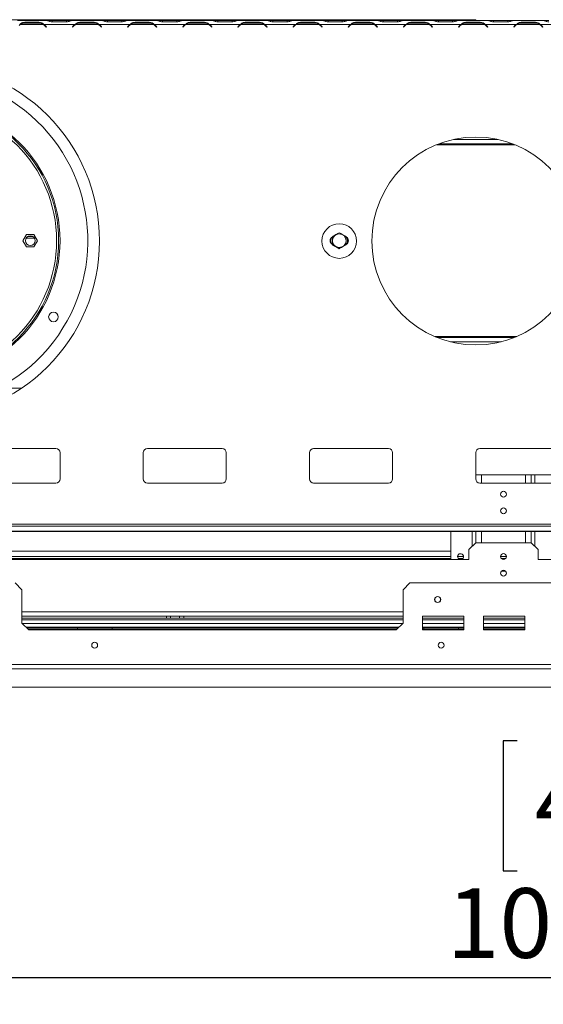
# Model space of a CAD drawing. Units: millimetres. Extents: x 5 to 262, y 3 to 206.
# Drawn here: x 83 to 103, y 24 to 62 of the extents above; entities that cross this region are included whole.
import ezdxf

# ---------------------------------------------------------------- set-up
doc = ezdxf.new("R2010")
doc.units = ezdxf.units.MM
doc.layers.add('FORMAT', color=7, linetype='Continuous')
doc.styles.add('SLDTEXTSTYLE1', font='TXT', dxfattribs={"width": 0.75})
doc.dimstyles.new('SLDDIMSTYLE0', dxfattribs={"dimtxt": 2.645833, "dimasz": 1.3, "dimexe": 0, "dimexo": 0.0625, "dimgap": 0.661458, "dimtad": 1, "dimdec": 0, "dimlfac": 19, "dimrnd": 1e-09, "dimzin": 12, "dimdsep": 46, "dimtxsty": 'SLDTEXTSTYLE1', "dimsah": 1, "dimcen": 0.09, "dimadec": 0, "dimazin": 3, "dimtfac": 1, "dimtdec": 0, "dimtofl": 0, "dimtmove": 0, "dimatfit": 3, "dimfxl": 0, "dimfrac": 2, "dimtolj": 1, "dimtzin": 12, "dimarcsym": 0})

# ---------------------------------------------------------------- blocks, each defined once
blk = doc.blocks.new('_D_10')
at = {"layer": 'FORMAT'}
for p, q in [((79.428, 52.461), (79.428, 24.453)), ((135.439, 35.503), (135.439, 24.453)), ((102.053, 34.456), (101.517, 34.456)), ((101.517, 34.456), (101.517, 29.517)), ((111.134, 34.456), (111.671, 34.456)), ((111.671, 34.456), (111.671, 29.517)), ((109.157, 33.911), (106.848, 30.063)), ((101.517, 29.517), (102.053, 29.517)), ((111.671, 29.517), (111.134, 29.517)), ((135.439, 25.453), (79.428, 25.453))]:
    blk.add_line(p, q, dxfattribs=at)
for points in [[(79.428, 25.453), (80.728, 25.203), (80.728, 25.703)], [(135.439, 25.453), (134.139, 25.703), (134.139, 25.203)]]:
    blk.add_solid(points, dxfattribs=at)
at = {"layer": 'FORMAT', "attachment_point": 1, "style": 'SLDTEXTSTYLE1'}
for s, insert, char_height in [('7', (106.634, 34.374), 1.852), ('41', (102.724, 33.439), 2.6458), ('"', (109.371, 33.439), 2.646), ('8', (108.002, 31.905), 1.852), ('1064mm', (99.376, 28.864), 2.6458)]:
    blk.add_mtext(s, dxfattribs=dict(at, insert=insert, char_height=char_height))

msp = doc.modelspace()

# ---------------------------------------------------------------- linework, layer by layer
at = {"color": 7, "linetype": 'Continuous', "lineweight": 15}
for p, q in [((81.797, 61.856), (100.481, 61.856)), ((83.07, 61.83), (84.167, 61.83)), ((83.349, 61.756), (83.891, 61.756)), ((83.349, 61.724), (83.349, 61.756)), ((83.891, 61.724), (83.349, 61.724)), ((83.891, 61.724), (83.891, 61.756)), ((84.171, 61.829), (84.167, 61.83)), ((84.167, 61.83), (84.179, 61.83)), ((84.179, 61.83), (84.182, 61.83)), ((84.182, 61.83), (84.395, 61.83)), ((84.395, 61.83), (84.937, 61.83)), ((84.937, 61.774), (84.395, 61.774)), ((84.937, 61.83), (85.151, 61.83)), ((85.151, 61.83), (85.153, 61.83)), ((85.153, 61.83), (85.166, 61.83)), ((85.166, 61.83), (85.161, 61.829)), ((85.166, 61.83), (86.262, 61.83)), ((85.444, 61.756), (85.987, 61.756)), ((85.444, 61.724), (85.444, 61.756)), ((85.987, 61.724), (85.444, 61.724)), ((85.987, 61.724), (85.987, 61.756)), ((86.267, 61.829), (86.262, 61.83)), ((86.262, 61.83), (86.274, 61.83)), ((86.274, 61.83), (86.277, 61.83)), ((86.277, 61.83), (86.49, 61.83)), ((86.49, 61.83), (87.033, 61.83)), ((87.033, 61.774), (86.49, 61.774)), ((87.033, 61.83), (87.246, 61.83)), ((87.246, 61.83), (87.248, 61.83)), ((87.248, 61.83), (87.261, 61.83)), ((87.261, 61.83), (87.256, 61.829)), ((87.261, 61.83), (88.357, 61.83)), ((87.539, 61.756), (88.082, 61.756)), ((87.539, 61.724), (87.539, 61.756)), ((88.082, 61.724), (87.539, 61.724)), ((88.082, 61.724), (88.082, 61.756)), ((88.362, 61.829), (88.357, 61.83)), ((88.357, 61.83), (88.369, 61.83)), ((88.369, 61.83), (88.372, 61.83)), ((88.372, 61.83), (88.585, 61.83)), ((88.585, 61.83), (89.128, 61.83)), ((89.128, 61.774), (88.585, 61.774)), ((89.128, 61.83), (89.341, 61.83)), ((89.341, 61.83), (89.344, 61.83)), ((89.344, 61.83), (89.356, 61.83)), ((89.356, 61.83), (89.351, 61.829)), ((89.356, 61.83), (90.452, 61.83)), ((89.634, 61.756), (90.177, 61.756)), ((89.634, 61.724), (89.634, 61.756)), ((90.177, 61.724), (89.634, 61.724)), ((90.177, 61.724), (90.177, 61.756)), ((90.457, 61.829), (90.452, 61.83)), ((90.452, 61.83), (90.464, 61.83)), ((90.464, 61.83), (90.467, 61.83)), ((90.467, 61.83), (90.68, 61.83)), ((90.68, 61.83), (91.223, 61.83)), ((91.223, 61.774), (90.68, 61.774)), ((91.223, 61.83), (91.436, 61.83)), ((91.436, 61.83), (91.439, 61.83)), ((91.439, 61.83), (91.451, 61.83)), ((91.451, 61.83), (91.446, 61.829)), ((91.451, 61.83), (92.547, 61.83)), ((91.729, 61.756), (92.272, 61.756)), ((91.729, 61.724), (91.729, 61.756)), ((92.272, 61.724), (91.729, 61.724)), ((92.272, 61.724), (92.272, 61.756)), ((92.552, 61.829), (92.547, 61.83)), ((92.547, 61.83), (92.559, 61.83)), ((92.559, 61.83), (92.562, 61.83)), ((92.562, 61.83), (92.775, 61.83)), ((92.775, 61.83), (93.318, 61.83)), ((93.318, 61.774), (92.775, 61.774)), ((93.318, 61.83), (93.531, 61.83)), ((93.531, 61.83), (93.534, 61.83)), ((93.534, 61.83), (93.546, 61.83)), ((93.546, 61.83), (93.541, 61.829)), ((93.546, 61.83), (94.642, 61.83)), ((93.824, 61.756), (94.367, 61.756)), ((93.824, 61.724), (93.824, 61.756)), ((94.367, 61.724), (93.824, 61.724)), ((94.367, 61.724), (94.367, 61.756)), ((94.647, 61.829), (94.642, 61.83)), ((94.642, 61.83), (94.654, 61.83)), ((94.654, 61.83), (94.657, 61.83)), ((94.657, 61.83), (94.87, 61.83)), ((94.87, 61.83), (95.413, 61.83)), ((95.413, 61.774), (94.87, 61.774)), ((95.413, 61.83), (95.626, 61.83)), ((95.626, 61.83), (95.629, 61.83)), ((95.629, 61.83), (95.641, 61.83)), ((95.641, 61.83), (95.636, 61.829)), ((95.641, 61.83), (96.737, 61.83)), ((95.919, 61.756), (96.462, 61.756)), ((95.919, 61.724), (95.919, 61.756)), ((96.462, 61.724), (95.919, 61.724)), ((96.462, 61.724), (96.462, 61.756)), ((96.742, 61.829), (96.737, 61.83)), ((96.737, 61.83), (96.75, 61.83)), ((96.75, 61.83), (96.752, 61.83)), ((96.752, 61.83), (96.965, 61.83)), ((96.965, 61.83), (97.508, 61.83)), ((97.508, 61.774), (96.965, 61.774)), ((97.508, 61.83), (97.721, 61.83)), ((97.721, 61.83), (97.724, 61.83)), ((97.724, 61.83), (97.736, 61.83)), ((97.736, 61.83), (97.731, 61.829)), ((97.736, 61.83), (98.832, 61.83)), ((98.014, 61.756), (98.557, 61.756)), ((98.014, 61.724), (98.014, 61.756)), ((98.557, 61.724), (98.014, 61.724)), ((98.557, 61.724), (98.557, 61.756)), ((98.837, 61.829), (98.832, 61.83)), ((98.832, 61.83), (98.845, 61.83)), ((98.845, 61.83), (98.847, 61.83)), ((98.847, 61.83), (99.06, 61.83)), ((99.06, 61.83), (99.603, 61.83)), ((99.603, 61.774), (99.06, 61.774)), ((99.603, 61.83), (99.816, 61.83)), ((99.816, 61.83), (99.819, 61.83)), ((99.819, 61.83), (99.831, 61.83)), ((99.831, 61.83), (99.827, 61.829)), ((99.831, 61.83), (100.927, 61.83)), ((100.11, 61.756), (100.652, 61.756)), ((100.11, 61.724), (100.11, 61.756)), ((100.652, 61.724), (100.11, 61.724)), ((100.481, 61.856), (100.481, 61.83)), ((100.652, 61.724), (100.652, 61.756)), ((100.932, 61.829), (100.927, 61.83)), ((100.927, 61.83), (100.94, 61.83)), ((100.94, 61.83), (100.942, 61.83)), ((100.942, 61.83), (101.156, 61.83)), ((101.156, 61.83), (101.698, 61.83)), ((101.698, 61.774), (101.156, 61.774)), ((101.698, 61.83), (101.911, 61.83)), ((101.911, 61.83), (101.914, 61.83)), ((101.914, 61.83), (101.926, 61.83)), ((101.926, 61.83), (101.922, 61.829)), ((101.926, 61.83), (103.023, 61.83)), ((102.205, 61.756), (102.747, 61.756)), ((102.205, 61.724), (102.205, 61.756)), ((102.747, 61.724), (102.205, 61.724)), ((102.747, 61.724), (102.747, 61.756)), ((103.027, 61.829), (103.023, 61.83)), ((103.023, 61.83), (103.035, 61.83)), ((103.035, 61.83), (103.038, 61.83)), ((103.038, 61.83), (103.251, 61.83)), ((83.159, 61.672), (83.214, 61.692)), ((83.177, 61.672), (84.063, 61.672)), ((84.081, 61.672), (85.254, 61.672)), ((84.165, 61.577), (84.107, 61.635)), ((84.115, 61.642), (84.173, 61.584)), ((84.173, 61.584), (84.165, 61.577)), ((85.163, 61.584), (85.221, 61.642)), ((85.17, 61.577), (85.163, 61.584)), ((85.228, 61.635), (85.17, 61.577)), ((85.254, 61.672), (85.31, 61.692)), ((85.272, 61.672), (86.158, 61.672)), ((86.176, 61.672), (87.349, 61.672)), ((86.26, 61.577), (86.202, 61.635)), ((86.21, 61.642), (86.268, 61.584)), ((86.268, 61.584), (86.26, 61.577)), ((87.258, 61.584), (87.316, 61.642)), ((87.265, 61.577), (87.258, 61.584)), ((87.323, 61.635), (87.265, 61.577)), ((87.349, 61.672), (87.405, 61.692)), ((87.368, 61.672), (88.253, 61.672)), ((88.271, 61.672), (89.445, 61.672)), ((88.355, 61.577), (88.298, 61.635)), ((88.305, 61.642), (88.363, 61.584)), ((88.363, 61.584), (88.355, 61.577)), ((89.353, 61.584), (89.411, 61.642)), ((89.36, 61.577), (89.353, 61.584)), ((89.418, 61.635), (89.36, 61.577)), ((89.445, 61.672), (89.5, 61.692)), ((89.463, 61.672), (90.348, 61.672)), ((90.366, 61.672), (91.54, 61.672)), ((90.451, 61.577), (90.393, 61.635)), ((90.4, 61.642), (90.458, 61.584)), ((90.458, 61.584), (90.451, 61.577)), ((91.448, 61.584), (91.506, 61.642)), ((91.455, 61.577), (91.448, 61.584)), ((91.513, 61.635), (91.455, 61.577)), ((91.54, 61.672), (91.595, 61.692)), ((91.558, 61.672), (92.443, 61.672)), ((92.461, 61.672), (93.635, 61.672)), ((92.546, 61.577), (92.488, 61.635)), ((92.495, 61.642), (92.553, 61.584)), ((92.553, 61.584), (92.546, 61.577)), ((93.543, 61.584), (93.601, 61.642)), ((93.55, 61.577), (93.543, 61.584)), ((93.608, 61.635), (93.55, 61.577)), ((93.635, 61.672), (93.69, 61.692)), ((93.653, 61.672), (94.538, 61.672)), ((94.556, 61.672), (95.73, 61.672)), ((94.641, 61.577), (94.583, 61.635)), ((94.59, 61.642), (94.648, 61.584)), ((94.648, 61.584), (94.641, 61.577)), ((95.638, 61.584), (95.696, 61.642)), ((95.646, 61.577), (95.638, 61.584)), ((95.703, 61.635), (95.646, 61.577)), ((95.73, 61.672), (95.785, 61.692)), ((95.748, 61.672), (96.633, 61.672)), ((96.652, 61.672), (97.825, 61.672)), ((96.736, 61.577), (96.678, 61.635)), ((96.685, 61.642), (96.743, 61.584)), ((96.743, 61.584), (96.736, 61.577)), ((97.733, 61.584), (97.791, 61.642)), ((97.741, 61.577), (97.733, 61.584)), ((97.799, 61.635), (97.741, 61.577)), ((97.825, 61.672), (97.88, 61.692)), ((97.843, 61.672), (98.729, 61.672)), ((98.747, 61.672), (99.92, 61.672)), ((98.831, 61.577), (98.773, 61.635)), ((98.78, 61.642), (98.838, 61.584)), ((98.838, 61.584), (98.831, 61.577)), ((99.828, 61.584), (99.886, 61.642)), ((99.836, 61.577), (99.828, 61.584)), ((99.894, 61.635), (99.836, 61.577)), ((99.92, 61.672), (99.975, 61.692)), ((99.938, 61.672), (100.824, 61.672)), ((100.842, 61.672), (102.015, 61.672)), ((100.926, 61.577), (100.868, 61.635)), ((100.876, 61.642), (100.934, 61.584)), ((100.934, 61.584), (100.926, 61.577)), ((101.923, 61.584), (101.981, 61.642)), ((101.931, 61.577), (101.923, 61.584)), ((101.989, 61.635), (101.931, 61.577)), ((102.015, 61.672), (102.07, 61.692)), ((102.033, 61.672), (102.919, 61.672)), ((102.937, 61.672), (104.11, 61.672)), ((103.021, 61.577), (102.963, 61.635)), ((102.971, 61.642), (103.029, 61.584)), ((103.029, 61.584), (103.021, 61.577)), ((99.633, 57.303), (101.329, 57.303)), ((99.099, 57.145), (101.863, 57.145)), ((83.422, 53.701), (83.283, 53.461)), ((83.698, 53.701), (83.422, 53.701)), ((83.655, 53.619), (83.465, 53.619)), ((83.836, 53.461), (83.698, 53.701)), ((83.283, 53.461), (83.422, 53.222)), ((83.422, 53.222), (83.698, 53.222)), ((83.698, 53.222), (83.836, 53.461)), ((101.932, 49.777), (99.03, 49.777)), ((101.441, 49.619), (99.521, 49.619)), ((81.692, 45.566), (84.534, 45.566)), ((84.692, 45.409), (84.692, 44.409)), ((87.849, 44.409), (87.849, 45.409)), ((88.007, 45.566), (90.849, 45.566)), ((91.007, 45.409), (91.007, 44.409)), ((94.165, 44.409), (94.165, 45.409)), ((94.323, 45.566), (97.165, 45.566)), ((97.323, 45.409), (97.323, 44.409)), ((100.481, 44.409), (100.481, 45.409)), ((100.639, 45.566), (103.481, 45.566)), ((100.481, 44.566), (100.694, 44.566)), ((100.694, 44.566), (102.373, 44.566)), ((102.373, 44.566), (102.586, 44.566)), ((102.586, 44.566), (102.586, 44.251)), ((102.586, 44.566), (102.72, 44.566)), ((102.72, 44.566), (103.534, 44.566)), ((84.534, 44.251), (81.692, 44.251)), ((90.849, 44.251), (88.007, 44.251)), ((97.165, 44.251), (94.323, 44.251)), ((103.481, 44.251), (100.639, 44.251)), ((128.823, 42.693), (30.034, 42.693)), ((129.086, 42.426), (29.77, 42.426)), ((29.77, 42.416), (129.086, 42.416)), ((128.823, 42.618), (30.034, 42.618)), ((99.534, 42.416), (99.534, 41.356)), ((100.481, 42.416), (100.481, 41.987)), ((102.586, 42.416), (102.586, 41.987)), ((100.481, 41.987), (100.218, 41.724)), ((102.586, 41.987), (100.481, 41.987)), ((102.849, 41.724), (102.586, 41.987)), ((100.218, 41.356), (100.218, 41.724)), ((102.849, 41.724), (102.849, 41.356)), ((80.744, 41.356), (100.218, 41.356)), ((99.534, 41.461), (81.428, 41.461)), ((99.534, 41.382), (81.428, 41.382)), ((100.013, 41.461), (99.792, 41.461)), ((99.979, 41.382), (99.825, 41.382)), ((101.644, 41.461), (101.423, 41.461)), ((101.611, 41.382), (101.456, 41.382)), ((102.849, 41.356), (122.744, 41.356)), ((101.449, 40.901), (101.618, 40.901)), ((101.451, 40.903), (101.616, 40.903)), ((101.468, 40.919), (101.599, 40.919)), ((83.244, 40.198), (82.981, 40.461)), ((97.981, 40.461), (97.718, 40.198)), ((97.981, 40.461), (105.086, 40.461)), ((83.244, 40.198), (83.244, 38.935)), ((97.718, 38.935), (97.718, 40.198)), ((97.718, 39.198), (83.244, 39.198)), ((88.731, 39.119), (83.244, 39.119)), ((83.507, 38.672), (83.244, 38.935)), ((88.731, 39.119), (88.731, 39.198)), ((88.889, 39.119), (88.731, 39.119)), ((88.889, 39.198), (88.889, 39.119)), ((89.231, 39.119), (88.889, 39.119)), ((89.231, 39.119), (89.231, 39.198)), ((89.389, 39.119), (89.231, 39.119)), ((89.389, 39.198), (89.389, 39.119)), ((97.718, 39.119), (89.389, 39.119)), ((97.718, 38.935), (97.455, 38.672)), ((100.034, 39.198), (98.455, 39.198)), ((98.455, 39.198), (98.455, 38.672)), ((100.034, 39.119), (98.455, 39.119)), ((100.034, 38.672), (100.034, 39.198)), ((102.349, 39.198), (100.77, 39.198)), ((100.77, 39.198), (100.77, 38.672)), ((102.349, 39.119), (100.77, 39.119)), ((102.349, 38.672), (102.349, 39.198)), ((97.56, 38.777), (83.402, 38.777)), ((83.428, 38.751), (97.534, 38.751)), ((83.47, 38.709), (97.492, 38.709)), ((83.507, 38.672), (97.455, 38.672)), ((85.349, 38.751), (85.349, 38.709)), ((86.665, 38.751), (86.665, 38.709)), ((100.034, 38.777), (98.455, 38.777)), ((98.455, 38.751), (100.034, 38.751)), ((98.455, 38.709), (100.034, 38.709)), ((98.455, 38.672), (100.034, 38.672)), ((98.507, 38.751), (98.507, 38.709)), ((99.823, 38.751), (99.823, 38.709)), ((102.349, 38.777), (100.77, 38.777)), ((100.77, 38.751), (102.349, 38.751)), ((100.77, 38.709), (102.349, 38.709)), ((100.77, 38.672), (102.349, 38.672)), ((131.481, 37.356), (27.376, 37.356)), ((131.481, 37.198), (27.376, 37.198)), ((28.376, 36.503), (135.439, 36.503))]:
    msp.add_line(p, q, dxfattribs=at)
at = {"color": 8, "linetype": 'Continuous', "lineweight": 15}
for p, q in [((84.395, 61.774), (84.395, 61.83)), ((84.937, 61.774), (84.937, 61.83)), ((86.49, 61.774), (86.49, 61.83)), ((87.033, 61.774), (87.033, 61.83)), ((88.585, 61.774), (88.585, 61.83)), ((89.128, 61.774), (89.128, 61.83)), ((90.68, 61.774), (90.68, 61.83)), ((91.223, 61.774), (91.223, 61.83)), ((92.775, 61.774), (92.775, 61.83)), ((93.318, 61.774), (93.318, 61.83)), ((94.87, 61.774), (94.87, 61.83)), ((95.413, 61.774), (95.413, 61.83)), ((96.965, 61.774), (96.965, 61.83)), ((97.508, 61.774), (97.508, 61.83)), ((99.06, 61.774), (99.06, 61.83)), ((99.603, 61.774), (99.603, 61.83)), ((101.156, 61.774), (101.156, 61.83)), ((101.698, 61.774), (101.698, 61.83)), ((84.135, 61.622), (84.12, 61.622)), ((84.15, 61.607), (84.135, 61.607)), ((85.2, 61.607), (85.185, 61.607)), ((85.215, 61.622), (85.2, 61.622)), ((86.23, 61.622), (86.216, 61.622)), ((86.245, 61.607), (86.231, 61.607)), ((87.295, 61.607), (87.28, 61.607)), ((87.31, 61.622), (87.295, 61.622)), ((88.325, 61.622), (88.311, 61.622)), ((88.341, 61.607), (88.326, 61.607)), ((89.39, 61.607), (89.375, 61.607)), ((89.405, 61.622), (89.39, 61.622)), ((90.421, 61.622), (90.406, 61.622)), ((90.436, 61.607), (90.421, 61.607)), ((91.485, 61.607), (91.47, 61.607)), ((91.5, 61.622), (91.485, 61.622)), ((92.516, 61.622), (92.501, 61.622)), ((92.531, 61.607), (92.516, 61.607)), ((93.58, 61.607), (93.565, 61.607)), ((93.595, 61.622), (93.58, 61.622)), ((94.611, 61.622), (94.596, 61.622)), ((94.626, 61.607), (94.611, 61.607)), ((95.675, 61.607), (95.661, 61.607)), ((95.69, 61.622), (95.676, 61.622)), ((96.706, 61.622), (96.691, 61.622)), ((96.721, 61.607), (96.706, 61.607)), ((97.771, 61.607), (97.756, 61.607)), ((97.786, 61.622), (97.771, 61.622)), ((98.801, 61.622), (98.786, 61.622)), ((98.816, 61.607), (98.801, 61.607)), ((99.866, 61.607), (99.851, 61.607)), ((99.881, 61.622), (99.866, 61.622)), ((98.999, 57.107), (101.963, 57.107)), ((83.719, 53.553), (83.4, 53.553)), ((102.026, 49.816), (98.936, 49.816)), ((82.339, 47.856), (83.232, 47.856)), ((100.694, 44.566), (100.694, 44.251)), ((102.373, 44.566), (102.373, 44.251)), ((102.72, 44.566), (102.72, 44.251)), ((100.347, 42.416), (100.347, 41.853)), ((100.694, 42.416), (100.694, 41.987)), ((102.373, 42.416), (102.373, 41.987)), ((102.72, 42.416), (102.72, 41.853)), ((81.428, 41.672), (99.534, 41.672)), ((97.718, 39.356), (83.244, 39.356)), ((97.718, 39.053), (83.244, 39.053)), ((97.705, 38.922), (83.257, 38.922)), ((100.034, 39.053), (98.455, 39.053)), ((100.034, 38.922), (98.455, 38.922)), ((102.349, 39.053), (100.77, 39.053)), ((102.349, 38.922), (100.77, 38.922))]:
    msp.add_line(p, q, dxfattribs=at)
at = {"color": 7, "linetype": 'Continuous', "lineweight": 15}
for centre, radius in [((79.428, 53.448), 6.763), ((79.428, 53.461), 5.263), ((79.428, 53.461), 5.211), ((79.428, 53.461), 5.132), ((100.481, 53.448), 3.947), ((95.297, 53.448), 0.658), ((83.56, 53.461), 0.184), ((95.297, 53.461), 0.259), ((84.442, 50.566), 0.184), ((101.534, 43.83), 0.111), ((101.534, 43.198), 0.111), ((101.534, 41.461), 0.111), ((101.534, 40.83), 0.111), ((99.034, 39.83), 0.116), ((99.034, 39.83), 0.111), ((86.007, 38.093), 0.111), ((99.165, 38.093), 0.111)]:
    msp.add_circle(centre, radius, dxfattribs=at)
for centre, radius, start, end in [((83.349, 61.419), 0.305, 90, 124.1484), ((83.891, 61.419), 0.305, 55.8516, 90), ((85.444, 61.419), 0.305, 90, 124.1484), ((85.987, 61.419), 0.305, 55.8516, 90), ((87.539, 61.419), 0.305, 90, 124.1484), ((88.082, 61.419), 0.305, 55.8516, 90), ((89.634, 61.419), 0.305, 90, 124.1484), ((90.177, 61.419), 0.305, 55.8516, 90), ((91.729, 61.419), 0.305, 90, 124.1484), ((92.272, 61.419), 0.305, 55.8516, 90), ((93.824, 61.419), 0.305, 90, 124.1484), ((94.367, 61.419), 0.305, 55.8516, 90), ((95.919, 61.419), 0.305, 90, 124.1484), ((96.462, 61.419), 0.305, 55.8516, 90), ((98.014, 61.419), 0.305, 90, 124.1484), ((98.557, 61.419), 0.305, 55.8516, 90), ((100.11, 61.419), 0.305, 90, 124.1484), ((100.652, 61.419), 0.305, 55.8516, 90), ((102.205, 61.419), 0.305, 90, 124.1484), ((102.747, 61.419), 0.305, 55.8516, 90), ((83.349, 61.419), 0.305, 124.1484, 135), ((83.891, 61.419), 0.305, 45, 55.8516), ((83.891, 61.419), 0.316, 45, 53.1301), ((85.444, 61.419), 0.316, 126.8699, 135), ((85.444, 61.419), 0.305, 124.1484, 135), ((85.987, 61.419), 0.305, 45, 55.8516), ((85.987, 61.419), 0.316, 45, 53.1301), ((87.539, 61.419), 0.316, 126.8699, 135), ((87.539, 61.419), 0.305, 124.1484, 135), ((88.082, 61.419), 0.305, 45, 55.8516), ((88.082, 61.419), 0.316, 45, 53.1301), ((89.634, 61.419), 0.316, 126.8699, 135), ((89.634, 61.419), 0.305, 124.1484, 135), ((90.177, 61.419), 0.305, 45, 55.8516), ((90.177, 61.419), 0.316, 45, 53.1301), ((91.729, 61.419), 0.316, 126.8699, 135), ((91.729, 61.419), 0.305, 124.1484, 135), ((92.272, 61.419), 0.305, 45, 55.8516), ((92.272, 61.419), 0.316, 45, 53.1301), ((93.824, 61.419), 0.316, 126.8699, 135), ((93.824, 61.419), 0.305, 124.1484, 135), ((94.367, 61.419), 0.305, 45, 55.8516), ((94.367, 61.419), 0.316, 45, 53.1301), ((95.919, 61.419), 0.316, 126.8699, 135), ((95.919, 61.419), 0.305, 124.1484, 135), ((96.462, 61.419), 0.305, 45, 55.8516), ((96.462, 61.419), 0.316, 45, 53.1301), ((98.014, 61.419), 0.316, 126.8699, 135), ((98.014, 61.419), 0.305, 124.1484, 135), ((98.557, 61.419), 0.305, 45, 55.8516), ((98.557, 61.419), 0.316, 45, 53.1301), ((100.11, 61.419), 0.316, 126.8699, 135), ((100.11, 61.419), 0.305, 124.1484, 135), ((100.652, 61.419), 0.305, 45, 55.8516), ((100.652, 61.419), 0.316, 45, 53.1301), ((102.205, 61.419), 0.316, 126.8699, 135), ((102.205, 61.419), 0.305, 124.1484, 135), ((102.747, 61.419), 0.305, 45, 55.8516), ((102.747, 61.419), 0.316, 45, 53.1301), ((79.428, 53.461), 6.316, 146.8354, 143.9705), ((95.113, 53.461), 0.166, 116.4764, 242.712), ((95.297, 53.461), 0.316, 155.8615, 204.1385), ((95.481, 53.461), 0.166, 296.4764, 62.712), ((95.297, 53.461), 0.316, 335.8615, 24.1385), ((84.534, 45.409), 0.158, 0, 90), ((88.007, 45.409), 0.158, 90, 180), ((90.849, 45.409), 0.158, 0, 90), ((94.323, 45.409), 0.158, 90, 180), ((97.165, 45.409), 0.158, 0, 90), ((100.639, 45.409), 0.158, 90, 180), ((84.534, 44.409), 0.158, 270, 0), ((88.007, 44.409), 0.158, 180, 270), ((90.849, 44.409), 0.158, 270, 0), ((94.323, 44.409), 0.158, 180, 270), ((97.165, 44.409), 0.158, 270, 0), ((100.639, 44.409), 0.158, 180, 270), ((99.902, 41.461), 0.111, 287.7528, 180), ((99.902, 41.461), 0.111, 180, 252.2472)]:
    msp.add_arc(centre, radius, start, end, dxfattribs=at)
for points, knots in [([(83.159, 61.672), (83.186, 61.696), (83.226, 61.731), (83.294, 61.752), (83.33, 61.754), (83.349, 61.756)], [0, 0, 0, 0, 0.499168, 0.733042, 1, 1, 1, 1]), ([(83.891, 61.756), (83.927, 61.752), (83.98, 61.747), (84.04, 61.709), (84.066, 61.685), (84.081, 61.672)], [0, 0, 0, 0, 0.498608, 0.721738, 1, 1, 1, 1]), ([(84.395, 61.774), (84.37, 61.776), (84.326, 61.781), (84.265, 61.799), (84.214, 61.821), (84.186, 61.827), (84.171, 61.829)], [0, 0, 0, 0, 0.277105, 0.498072, 0.741038, 1, 1, 1, 1]), ([(85.161, 61.829), (85.144, 61.826), (85.115, 61.821), (85.063, 61.798), (85.004, 61.779), (84.959, 61.775), (84.937, 61.774)], [0, 0, 0, 0, 0.2866889, 0.4989492, 0.7539742, 1, 1, 1, 1]), ([(85.254, 61.672), (85.281, 61.696), (85.321, 61.731), (85.389, 61.752), (85.425, 61.754), (85.444, 61.756)], [0, 0, 0, 0, 0.499168, 0.733042, 1, 1, 1, 1]), ([(85.987, 61.756), (86.023, 61.752), (86.075, 61.747), (86.135, 61.709), (86.161, 61.685), (86.176, 61.672)], [0, 0, 0, 0, 0.498608, 0.721738, 1, 1, 1, 1]), ([(86.49, 61.774), (86.465, 61.776), (86.421, 61.781), (86.36, 61.799), (86.309, 61.821), (86.281, 61.827), (86.267, 61.829)], [0, 0, 0, 0, 0.277105, 0.498072, 0.741038, 1, 1, 1, 1]), ([(87.256, 61.829), (87.239, 61.826), (87.21, 61.821), (87.158, 61.798), (87.099, 61.779), (87.055, 61.775), (87.033, 61.774)], [0, 0, 0, 0, 0.286689, 0.498949, 0.753974, 1, 1, 1, 1]), ([(87.349, 61.672), (87.376, 61.696), (87.416, 61.731), (87.484, 61.752), (87.52, 61.754), (87.539, 61.756)], [0, 0, 0, 0, 0.499168, 0.733042, 1, 1, 1, 1]), ([(88.082, 61.756), (88.118, 61.752), (88.17, 61.747), (88.23, 61.709), (88.257, 61.685), (88.271, 61.672)], [0, 0, 0, 0, 0.498608, 0.721738, 1, 1, 1, 1]), ([(88.585, 61.774), (88.56, 61.776), (88.516, 61.781), (88.455, 61.799), (88.404, 61.821), (88.376, 61.827), (88.362, 61.829)], [0, 0, 0, 0, 0.277105, 0.498072, 0.741038, 1, 1, 1, 1]), ([(89.351, 61.829), (89.334, 61.826), (89.305, 61.821), (89.253, 61.798), (89.194, 61.779), (89.15, 61.775), (89.128, 61.774)], [0, 0, 0, 0, 0.286689, 0.498949, 0.753974, 1, 1, 1, 1]), ([(89.445, 61.672), (89.471, 61.696), (89.511, 61.731), (89.579, 61.752), (89.615, 61.754), (89.634, 61.756)], [0, 0, 0, 0, 0.499168, 0.733042, 1, 1, 1, 1]), ([(90.177, 61.756), (90.213, 61.752), (90.265, 61.747), (90.325, 61.709), (90.352, 61.685), (90.366, 61.672)], [0, 0, 0, 0, 0.498608, 0.721738, 1, 1, 1, 1]), ([(90.68, 61.774), (90.656, 61.776), (90.611, 61.781), (90.55, 61.799), (90.499, 61.821), (90.471, 61.827), (90.457, 61.829)], [0, 0, 0, 0, 0.277105, 0.498072, 0.741038, 1, 1, 1, 1]), ([(91.446, 61.829), (91.429, 61.826), (91.4, 61.821), (91.348, 61.798), (91.29, 61.779), (91.245, 61.775), (91.223, 61.774)], [0, 0, 0, 0, 0.286689, 0.498949, 0.753974, 1, 1, 1, 1]), ([(91.54, 61.672), (91.567, 61.696), (91.606, 61.731), (91.674, 61.752), (91.71, 61.754), (91.729, 61.756)], [0, 0, 0, 0, 0.499168, 0.733042, 1, 1, 1, 1]), ([(92.272, 61.756), (92.308, 61.752), (92.36, 61.747), (92.42, 61.709), (92.447, 61.685), (92.461, 61.672)], [0, 0, 0, 0, 0.498608, 0.721738, 1, 1, 1, 1]), ([(92.775, 61.774), (92.751, 61.776), (92.706, 61.781), (92.645, 61.799), (92.594, 61.821), (92.566, 61.827), (92.552, 61.829)], [0, 0, 0, 0, 0.2771052, 0.4980718, 0.7410385, 1, 1, 1, 1]), ([(93.541, 61.829), (93.525, 61.826), (93.496, 61.821), (93.444, 61.798), (93.385, 61.779), (93.34, 61.775), (93.318, 61.774)], [0, 0, 0, 0, 0.2866889, 0.4989492, 0.7539742, 1, 1, 1, 1]), ([(93.635, 61.672), (93.662, 61.696), (93.701, 61.731), (93.77, 61.752), (93.805, 61.754), (93.824, 61.756)], [0, 0, 0, 0, 0.499168, 0.733042, 1, 1, 1, 1]), ([(94.367, 61.756), (94.403, 61.752), (94.455, 61.747), (94.516, 61.709), (94.542, 61.685), (94.556, 61.672)], [0, 0, 0, 0, 0.498608, 0.721738, 1, 1, 1, 1]), ([(94.87, 61.774), (94.846, 61.776), (94.802, 61.781), (94.74, 61.799), (94.689, 61.821), (94.661, 61.827), (94.647, 61.829)], [0, 0, 0, 0, 0.277105, 0.498072, 0.741038, 1, 1, 1, 1]), ([(95.636, 61.829), (95.62, 61.826), (95.591, 61.821), (95.539, 61.798), (95.48, 61.779), (95.435, 61.775), (95.413, 61.774)], [0, 0, 0, 0, 0.286689, 0.498949, 0.753974, 1, 1, 1, 1]), ([(95.73, 61.672), (95.757, 61.696), (95.796, 61.731), (95.865, 61.752), (95.9, 61.754), (95.919, 61.756)], [0, 0, 0, 0, 0.499168, 0.733042, 1, 1, 1, 1]), ([(96.462, 61.756), (96.498, 61.752), (96.55, 61.747), (96.611, 61.709), (96.637, 61.685), (96.652, 61.672)], [0, 0, 0, 0, 0.498608, 0.721738, 1, 1, 1, 1]), ([(96.965, 61.774), (96.941, 61.776), (96.897, 61.781), (96.835, 61.799), (96.784, 61.821), (96.756, 61.827), (96.742, 61.829)], [0, 0, 0, 0, 0.277105, 0.498072, 0.741038, 1, 1, 1, 1]), ([(97.731, 61.829), (97.715, 61.826), (97.686, 61.821), (97.634, 61.798), (97.575, 61.779), (97.53, 61.775), (97.508, 61.774)], [0, 0, 0, 0, 0.286689, 0.498949, 0.753974, 1, 1, 1, 1]), ([(97.825, 61.672), (97.852, 61.696), (97.891, 61.731), (97.96, 61.752), (97.995, 61.754), (98.014, 61.756)], [0, 0, 0, 0, 0.499168, 0.733042, 1, 1, 1, 1]), ([(98.557, 61.756), (98.593, 61.752), (98.645, 61.747), (98.706, 61.709), (98.732, 61.685), (98.747, 61.672)], [0, 0, 0, 0, 0.498608, 0.721738, 1, 1, 1, 1]), ([(99.06, 61.774), (99.036, 61.776), (98.992, 61.781), (98.93, 61.799), (98.879, 61.821), (98.852, 61.827), (98.837, 61.829)], [0, 0, 0, 0, 0.277105, 0.498072, 0.741038, 1, 1, 1, 1]), ([(99.827, 61.829), (99.81, 61.826), (99.781, 61.821), (99.729, 61.798), (99.67, 61.779), (99.625, 61.775), (99.603, 61.774)], [0, 0, 0, 0, 0.286689, 0.498949, 0.753974, 1, 1, 1, 1]), ([(99.92, 61.672), (99.947, 61.696), (99.986, 61.731), (100.055, 61.752), (100.091, 61.754), (100.11, 61.756)], [0, 0, 0, 0, 0.499168, 0.733042, 1, 1, 1, 1]), ([(100.652, 61.756), (100.688, 61.752), (100.74, 61.747), (100.801, 61.709), (100.827, 61.685), (100.842, 61.672)], [0, 0, 0, 0, 0.498608, 0.721738, 1, 1, 1, 1]), ([(101.156, 61.774), (101.131, 61.776), (101.087, 61.781), (101.025, 61.799), (100.975, 61.821), (100.947, 61.827), (100.932, 61.829)], [0, 0, 0, 0, 0.277105, 0.498072, 0.741038, 1, 1, 1, 1]), ([(101.922, 61.829), (101.905, 61.826), (101.876, 61.821), (101.824, 61.798), (101.765, 61.779), (101.72, 61.775), (101.698, 61.774)], [0, 0, 0, 0, 0.2866889, 0.4989492, 0.7539742, 1, 1, 1, 1]), ([(102.015, 61.672), (102.042, 61.696), (102.082, 61.731), (102.15, 61.752), (102.186, 61.754), (102.205, 61.756)], [0, 0, 0, 0, 0.499168, 0.733042, 1, 1, 1, 1]), ([(102.747, 61.756), (102.783, 61.752), (102.836, 61.747), (102.896, 61.709), (102.922, 61.685), (102.937, 61.672)], [0, 0, 0, 0, 0.498608, 0.721738, 1, 1, 1, 1]), ([(103.251, 61.774), (103.226, 61.776), (103.182, 61.781), (103.12, 61.799), (103.07, 61.821), (103.042, 61.827), (103.027, 61.829)], [0, 0, 0, 0, 0.277105, 0.498072, 0.741038, 1, 1, 1, 1]), ([(95.297, 53.765), (95.28, 53.755), (95.215, 53.718), (95.124, 53.665), (95.054, 53.625), (95.034, 53.613)], [0, 0, 0, 0, 0.192814, 0.760965, 1, 1, 1, 1]), ([(95.034, 53.613), (95.034, 53.612), (95.034, 53.587), (95.034, 53.535), (95.034, 53.461), (95.034, 53.39), (95.034, 53.338), (95.034, 53.312), (95.034, 53.309)], [0, 0, 0, 0, 0.013048, 0.26543, 0.499864, 0.732266, 0.967436, 1, 1, 1, 1]), ([(95.56, 53.613), (95.543, 53.623), (95.478, 53.66), (95.387, 53.713), (95.317, 53.753), (95.297, 53.765)], [0, 0, 0, 0, 0.192814, 0.760965, 1, 1, 1, 1]), ([(95.56, 53.309), (95.56, 53.31), (95.56, 53.336), (95.56, 53.388), (95.56, 53.461), (95.56, 53.533), (95.56, 53.584), (95.56, 53.61), (95.56, 53.613)], [0, 0, 0, 0, 0.013048, 0.26543, 0.499864, 0.732266, 0.967436, 1, 1, 1, 1]), ([(95.034, 53.309), (95.05, 53.3), (95.116, 53.262), (95.206, 53.21), (95.276, 53.169), (95.297, 53.157)], [0, 0, 0, 0, 0.192814, 0.760965, 1, 1, 1, 1]), ([(95.297, 53.157), (95.313, 53.167), (95.379, 53.205), (95.469, 53.257), (95.539, 53.297), (95.56, 53.309)], [0, 0, 0, 0, 0.192814, 0.760965, 1, 1, 1, 1])]:
    msp.add_open_spline(points, degree=3, knots=knots, dxfattribs=at)

# ---------------------------------------------------------------- dimensions: what is measured, and where the dimension line sits
at = {"layer": 'FORMAT'}
dim = msp.add_linear_dim(base=(79.428, 25.453), p1=(135.439, 36.503), p2=(79.428, 53.461), angle=0, dimstyle='SLDDIMSTYLE0', dxfattribs=at)
dim.commit()
dim.dimension.update_dxf_attribs({"geometry": '_D_10', "text_midpoint": (106.594, 25.453), "dimtype": 160})

doc.saveas('drawing.dxf')
